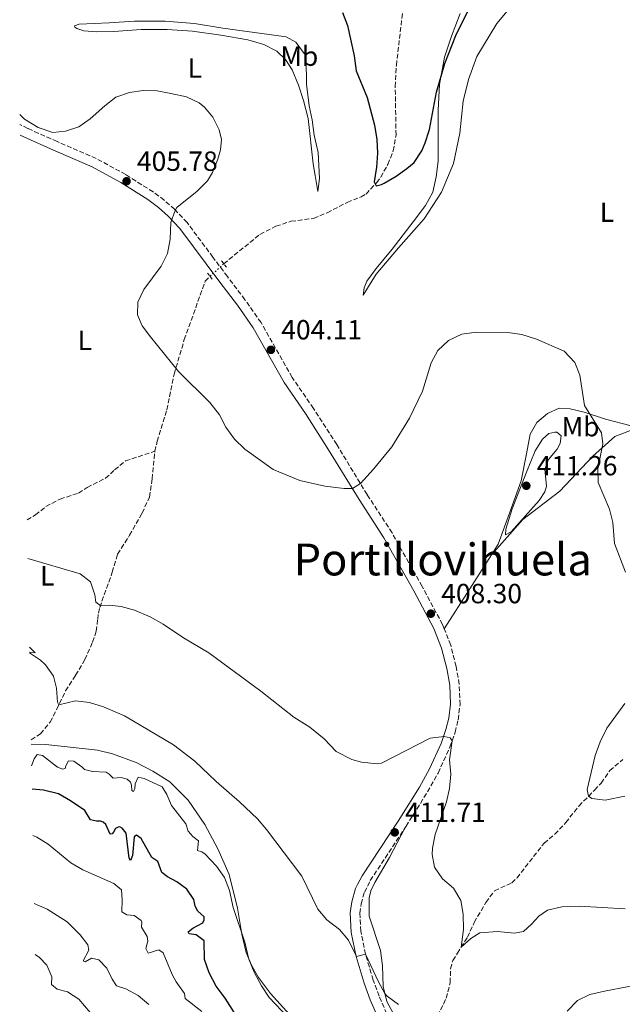
# Model space of a CAD drawing. Units: metres. Extents: x 629234 to 632723, y 4657906 to 4660281.
# Drawn here: x 629258 to 629475, y 4658613 to 4658968 of the extents above; entities that cross this region are included whole.
import ezdxf
from ezdxf.enums import TextEntityAlignment as Align

# ---------------------------------------------------------------- set-up
doc = ezdxf.new("R2010")
doc.units = ezdxf.units.M
doc.header["$MEASUREMENT"] = 0
for name, pattern in [('DGN Style 2', [1.7399219301090239, 1.043953158065414, -0.6959687720436097]), ('DGN Style 3', [2.435890702152634, 1.739921930109024, -0.6959687720436097]), ('DGN Style 5', [1.217945351076317, 0.5219765790327072, -0.6959687720436097])]:
    doc.linetypes.add(name, pattern=pattern)
for name, color, linetype, lineweight in [('Barranco lineal', 142, 'DGN Style 3', 13), ('Barranco lineal no visto', 142, 'DGN Style 5', 0), ('Camino', 7, 'DGN Style 3', 0), ('Cota de punto acotado terreno', 7, 'Continuous', 0), ('Curva de nivel directora', 30, 'Continuous', 30), ('Curva de nivel intermedia', 30, 'Continuous', 0), ('Etiqueta de uso rústico', 92, 'Continuous', 0), ('Línea de cambio de uso (parcela vista)', 92, 'Continuous', 0), ('Margen derecho', 7, 'Continuous', 0), ('Pontón-alcantarilla (pasos de agua)', 1, 'DGN Style 2', 0), ('Punto acotado terreno (símbolo)', 7, 'Continuous', 0), ('Texto de Área (paraje) menor', 7, 'Continuous', 0)]:
    doc.layers.add(name, color=color, linetype=linetype, lineweight=lineweight)
doc.styles.add('Style-Arial', font='arial.ttf')

# ---------------------------------------------------------------- blocks, each defined once
blk = doc.blocks.new('5PATER')
at = {"layer": 'Barranco lineal no visto', "linetype": 'Continuous', "lineweight": 0}
h = blk.add_hatch(color=51, dxfattribs=at)
edge = h.paths.add_edge_path()
edge.add_ellipse((0, 0), major_axis=(-0.1095731443231308, -0.1110710700762829), ratio=0.9994222409660317, start_angle=0, end_angle=360)

msp = doc.modelspace()

# ---------------------------------------------------------------- linework, layer by layer
at = {"layer": 'Barranco lineal', "color": 142, "linetype": 'DGN Style 3', "lineweight": 13}
for points in [[(629331.2599999999, 4658880.26, 402.9900000000052), (629344.3399999999, 4658890.869999999, 402.1000000000058), (629350.1100000005, 4658893.789999999, 401.2599999999948), (629355.5300000003, 4658895.57, 400.8399999999965), (629363.6900000004, 4658896.630000001, 400.4199999999983), (629368.5700000003, 4658898.689999999, 400.3300000000018), (629375.7699999996, 4658902.4, 400.25), (629380.8499999996, 4658904.390000001, 400.1699999999983), (629382.6200000001, 4658905.430000001, 400.1699999999983), (629386.4600000001, 4658909.529999999, 400), (629387.9100000003, 4658911.52, 399.9100000000035), (629390.4900000002, 4658916.119999999, 399.8300000000018), (629392.4600000001, 4658920.99, 399.4100000000035), (629393.4400000004, 4658926.689999999, 399.070000000007), (629393.1600000003, 4658944.189999999, 398.320000000007), (629393.5700000003, 4658951.850000001, 398.2299999999959), (629395.8799999999, 4658971.66, 397.8099999999977), (629397.6699999999, 4658981.039999999, 397.4799999999959), (629399.04, 4658985.99, 397.4799999999959), (629401.1600000003, 4658991.4, 397.3099999999977), (629408.7100000001, 4659007.100000001, 396.8999999999942)], [(629306.3499999996, 4658812.59, 405.929999999993), (629307.2400000002, 4658816.199999999, 405.8800000000047), (629310.6699999999, 4658827.51, 405.5500000000029), (629313.3300000001, 4658840.380000001, 404.8800000000047), (629317, 4658852.890000001, 404.2899999999936), (629324.5800000001, 4658873.939999999, 403.6100000000006), (629326.3099999997, 4658875.76, 403.4199999999983)], [(629260.2699999996, 4658787.83, 408), (629263.25, 4658789.640000001, 407.7799999999988), (629267.0899999999, 4658792.65, 407.6499999999942), (629272.1600000003, 4658795.34, 407.2299999999959), (629278.8399999999, 4658797.51, 406.8500000000058), (629281.9699999997, 4658799.529999999, 406.6399999999995), (629288.5700000003, 4658802.850000001, 406.6399999999995), (629291.8700000001, 4658805.91, 406.7700000000041), (629295.7800000003, 4658809.119999999, 406.5099999999948), (629306.3499999996, 4658812.59, 405.929999999993)], [(629261.7199999997, 4658708.529999999, 417.7899999999936), (629265.1299999999, 4658710.67, 417.070000000007), (629268.6200000001, 4658714.9, 416.0200000000041), (629270.9100000003, 4658719.390000001, 415.179999999993), (629274.1500000004, 4658726.119999999, 414.5), (629277.7400000002, 4658731.76, 413.3699999999953), (629281.1600000003, 4658737.4, 412.7799999999988), (629283.8899999997, 4658743.699999999, 411.9400000000023), (629285.2199999997, 4658747.640000001, 411.3899999999995), (629285.75, 4658752.01, 410.8899999999995), (629286.0300000003, 4658754.119999999, 410.3399999999965), (629286.4800000006, 4658756.230000001, 410.2200000000012), (629291.0300000003, 4658768.949999999, 409.25), (629292.9199999999, 4658775.5, 408.5800000000018), (629297.2400000002, 4658782.27, 407.9900000000052), (629301.79, 4658790.279999999, 407.1000000000058), (629304.4400000004, 4658796.08, 406.5599999999977), (629305.4299999997, 4658802.619999999, 406.5099999999948), (629306.3499999996, 4658812.59, 405.929999999993)], [(629408.3799999999, 4658608.939999999, 413.5500000000029), (629410.6100000005, 4658613.140000001, 412.3300000000018), (629411.5599999997, 4658615.210000001, 412.0399999999936), (629413.0099999999, 4658620.83, 411.8300000000018), (629413.1299999999, 4658625.869999999, 411.4100000000035), (629413.9299999997, 4658628.850000001, 410.9400000000023), (629415.5899999999, 4658631.449999999, 410.2700000000041), (629419.2000000002, 4658637.230000001, 409.5599999999977), (629421.6799999997, 4658642.57, 409.429999999993), (629425.8899999997, 4658649.82, 408.8800000000047), (629429.0300000003, 4658654, 408.3399999999965), (629435.2000000002, 4658656.880000001, 407.7100000000065), (629437.1200000001, 4658658.67, 407.4100000000035), (629446.8700000001, 4658671.199999999, 406.6600000000035), (629450.7999999998, 4658674.390000001, 406.320000000007), (629454.7100000001, 4658678.619999999, 405.7299999999959), (629459.4900000002, 4658684.560000001, 405.179999999993), (629465.0499999998, 4658690.310000001, 404.8899999999995), (629467.4900000002, 4658692.890000001, 404.4700000000012), (629470.6299999999, 4658697.369999999, 403.7100000000065), (629475.2800000003, 4658701.390000001, 403.4600000000065)]]:
    msp.add_polyline3d(points, dxfattribs=at)
at = {"layer": 'Barranco lineal no visto', "color": 142, "linetype": 'DGN Style 5', "lineweight": 0, "extrusion": (0.04746363911682575, 0.04314876283181534, 0.9979405729941396), "elevation": 231297.4312816543, "flags": 128}
msp.add_lwpolyline([(3023958.18458293, -3592123.816142465), (3023958.184582931, -3592130.519678846)], dxfattribs=at)
at = {"layer": 'Camino', "color": 7, "linetype": 'DGN Style 3', "lineweight": 0}
for points in [[(629410.8199999991, 4658748.559999999, 408.5099999999948), (629410.229999999, 4658750.059999999, 408.4700000000012), (629402.8599999996, 4658763.850000001, 407.9600000000065), (629391.999999999, 4658783.180000001, 406.2899999999935), (629383.0300000014, 4658796.980000001, 405.1999999999971), (629372.0299999998, 4658814.989999998, 404.3099999999977), (629363.6499999979, 4658828.090000001, 404.1100000000007), (629355.9699999979, 4658839.230000001, 404.1100000000007), (629344.7299999993, 4658859.010000003, 404.550000000003), (629338.9200000024, 4658867.289999999, 403.8800000000048), (629332.5799999966, 4658875.640000002, 403.2899999999937), (629327.3500000008, 4658882.63, 403.7400000000054), (629318.0199999989, 4658895.120000003, 404.570000000007), (629313.5300000006, 4658899.910000003, 404.9299999999931), (629309.7699999989, 4658903.199999999, 405.1999999999971), (629305.75, 4658906.170000004, 405.4799999999959), (629295.8599999994, 4658912.450000001, 405.9400000000023), (629285.2199999976, 4658918.230000001, 405.3099999999977), (629271.1299999993, 4658924.36, 404.8899999999994), (629260.4999999988, 4658929.070000002, 405.0399999999937), (629257.66, 4658930.530000002, 405.1399999999995)], [(629396.6200000013, 4658676.59, 411.4600000000065), (629397.0799999973, 4658677.29, 411.4100000000035), (629404.82, 4658689.690000003, 410.6300000000047), (629408.6099999986, 4658696.49, 410.3300000000018), (629412.909999999, 4658705.850000003, 410.0899999999965), (629414.7699999987, 4658711.24, 409.8699999999954), (629415.8599999994, 4658715.730000001, 409.6999999999971), (629416.5500000002, 4658721.170000004, 409.479999999996), (629416.2600000018, 4658728.54, 409.3099999999977), (629415.1700000011, 4658734.930000001, 409.0299999999989), (629413.1799999995, 4658742.640000002, 408.6699999999982), (629410.8199999991, 4658748.559999999, 408.5099999999948)], [(629394.0599999975, 4658600.690000002, 417.0099999999949), (629387.3500000021, 4658615.970000001, 415.979999999996), (629385.2100000007, 4658621.79, 415.5), (629382.4300000002, 4658631.120000003, 415.0000000000001), (629380.699999998, 4658639.430000001, 414.070000000007), (629380.3799999983, 4658645.920000004, 413.7299999999959), (629380.8200000008, 4658649.31, 413.3999999999944), (629382.0700000003, 4658653.539999999, 413.1100000000007), (629384.1600000003, 4658657.690000001, 412.8899999999994), (629396.6200000013, 4658676.59, 411.4600000000065)]]:
    msp.add_polyline3d(points, dxfattribs=at)
at = {"layer": 'Curva de nivel directora', "color": 30, "linetype": 'Continuous', "lineweight": 30, "flags": 128}
for points, elevation in [([(629374.1599999999, 4658970.930000001), (629375.8699999999, 4658966.230000001), (629378.3499999987, 4658955.25), (629379.0499999983, 4658949.890000001), (629383.0400000003, 4658940.220000001), (629385.7200000003, 4658930.320000002), (629386.5000000005, 4658925.12), (629386.8099999989, 4658920.130000001), (629386.3799999997, 4658915.060000001), (629385.4999999991, 4658909.789999999), (629386.3199999994, 4658908.4), (629388.2399999994, 4658908.800000001), (629389.1899999992, 4658909.29), (629393.5099999999, 4658911.810000001), (629397.3999999991, 4658914.680000001), (629399.9999999986, 4658916.82), (629402.7100000001, 4658921.020000001), (629403.9900000007, 4658923.880000002), (629405.5099999984, 4658928.650000001), (629408.0399999986, 4658942.230000001), (629411.0099999991, 4658952.480000001), (629414.999999999, 4658962.600000001)], 400), ([(629414.999999999, 4658962.600000001), (629420.6600000006, 4658974.07)], 400), ([(629266.2099999996, 4658690.28), (629262.0399999988, 4658690.689999999)], 425), ([(629337.389999999, 4658606.37), (629331.7599999986, 4658615.240000002), (629328.4599999995, 4658619.62), (629326.0399999988, 4658624.45), (629324.3600000001, 4658629.160000003), (629324.1399999988, 4658635.890000002), (629321.289999999, 4658638.109999999), (629318.8100000002, 4658638.430000002), (629318.4500000003, 4658639.150000001), (629320.129999999, 4658640.460000001), (629323.6699999995, 4658642.430000001), (629324.1999999991, 4658643.560000001), (629324.1900000002, 4658644.609999999), (629321.9100000004, 4658646.609999999), (629320.8799999999, 4658648.480000001), (629320.4599999997, 4658650.840000001), (629317.9499999996, 4658654.570000002), (629314.2699999983, 4658657.27), (629310.9099999988, 4658659.000000002), (629308.8899999983, 4658660.550000001), (629307.5000000001, 4658664.520000001), (629305.2800000006, 4658666.020000001), (629301.4599999984, 4658672.830000001), (629299.7699999987, 4658674.08), (629298.9199999992, 4658673.520000001), (629298.3000000002, 4658666.740000002), (629297.6200000006, 4658664.940000001), (629297.0700000008, 4658665.820000002), (629296.0800000007, 4658674.800000002), (629294.639999999, 4658676.580000001), (629293.7400000005, 4658677.03), (629293.0999999989, 4658677.010000001), (629292.2199999982, 4658676.53), (629291.4800000006, 4658675.100000001), (629290.9299999987, 4658674.5), (629290.22, 4658674.490000002), (629288.709999999, 4658677.880000002), (629287.6899999997, 4658678.710000002), (629286.7599999999, 4658679.17), (629285.2800000003, 4658679.140000001), (629283.0999999987, 4658679.619999999), (629281.0699999991, 4658682.930000002), (629275.9900000008, 4658686.520000001), (629271.659999999, 4658689.020000001), (629266.2099999996, 4658690.28)], 425)]:
    msp.add_lwpolyline(points, dxfattribs=dict(at, elevation=elevation))
at = {"layer": 'Curva de nivel intermedia', "color": 30, "linetype": 'Continuous', "lineweight": 0, "flags": 128}
for points, elevation in [([(629468.1600000005, 4658815.33), (629467.6599999998, 4658819.310000001), (629461.4500000004, 4658829.060000001), (629459.8400000011, 4658840.039999999), (629457.9600000014, 4658844.66), (629454.1900000006, 4658848.719999999), (629444.13, 4658853.08), (629438.8100000003, 4658854.759999999), (629433.8600000016, 4658855.439999999), (629422.450000001, 4658855.630000001), (629417.1900000017, 4658854.819999999), (629412.3400000012, 4658852.589999998), (629408.5300000003, 4658848.960000001), (629406.1800000012, 4658844.539999999), (629403.0200000006, 4658834.26), (629398.290000001, 4658824.529999998), (629391.980000001, 4658814.179999999), (629385.3300000014, 4658806.15), (629380.5800000017, 4658801), (629377.6800000004, 4658799.179999999), (629374.7800000013, 4658799.189999999), (629367.7000000002, 4658800.029999998), (629358.6800000013, 4658802.100000001), (629349.0499999999, 4658806.039999999), (629338.8100000005, 4658813.33), (629335.1500000015, 4658817.009999999), (629331.990000001, 4658821.31), (629329.7300000013, 4658825.769999999), (629326.2900000013, 4658830.149999999), (629314.9400000012, 4658841.350000001), (629304.8200000002, 4658853.88), (629301.8600000008, 4658857.91), (629300.1300000007, 4658861.779999999), (629300.2000000001, 4658866.390000001), (629302.3500000003, 4658870.92), (629308.6900000015, 4658879.449999998), (629310.9400000002, 4658883.92), (629311.860000001, 4658889.149999999), (629312.1000000001, 4658895.159999999), (629313.7400000007, 4658899.440000001), (629314.370000001, 4658900.570000002), (629321.7000000002, 4658906.430000001), (629325.3800000015, 4658910.180000001), (629327.2300000001, 4658913.2), (629329.1500000001, 4658917.970000001), (629330.0300000008, 4658921.350000001), (629330.4199999997, 4658925.149999999), (629329.5500000002, 4658928.56), (629327.2600000014, 4658933.16), (629324.2800000019, 4658936.75), (629322.3300000007, 4658938.359999999), (629317.7999999998, 4658940.46), (629312.1600000005, 4658941.720000001), (629307.2000000007, 4658942.65), (629302.2000000007, 4658942.789999999), (629297.2400000007, 4658942.060000001), (629292.3099999998, 4658940.319999999), (629288.3200000002, 4658937.3), (629283.0400000005, 4658932.529999999), (629278.9200000011, 4658929.609999998), (629274.1600000003, 4658928.090000001), (629269.6000000003, 4658927.619999999), (629264.2400000005, 4658929.369999999), (629259.3000000007, 4658932.42), (629257.5900000008, 4658934.17)], 405.0000000000001), ([(629432.9200000007, 4658782.42), (629433.0599999991, 4658784.439999999), (629435.3500000002, 4658791.87), (629440.5400000003, 4658805.09), (629443.7099999998, 4658812.699999999), (629446.3400000007, 4658816.96), (629448.5700000013, 4658819), (629450.7599999995, 4658819.529999998), (629451.4700000006, 4658819.49), (629453.0900000009, 4658818.109999998), (629452.7000000019, 4658815.429999999), (629451.5599999998, 4658813.399999999), (629448.4300000005, 4658809.619999999), (629447.1200000007, 4658806.15), (629447.8100000013, 4658800.039999999), (629447.2000000011, 4658797.999999999), (629445.0900000011, 4658794.810000001), (629434.9600000014, 4658783.529999998), (629432.9200000007, 4658782.42)], 410.0000000000001), ([(629476.3200000012, 4658768.960000001), (629472.3700000015, 4658779.300000002), (629471.7100000001, 4658786.91), (629470.4900000017, 4658791.76), (629466.3900000004, 4658801.369999999), (629466.2800000008, 4658806.289999999), (629468.1600000005, 4658815.33)], 405.0000000000001), ([(629453.2800000008, 4658648.230000001), (629448.0800000018, 4658646.980000001), (629444.9800000016, 4658644.88), (629442.4, 4658641.939999999), (629439.4899999998, 4658639.300000001), (629436.2199999997, 4658638.689999999), (629430.0400000017, 4658639.369999997), (629423.6600000003, 4658638.82), (629420.4400000017, 4658636.759999999), (629416.9600000014, 4658633.65), (629417.7900000006, 4658640.09), (629417.7200000014, 4658645.579999999), (629416.8899999999, 4658650.499999999), (629414.23, 4658654.929999999), (629410.2200000001, 4658658.36), (629407.3700000002, 4658662.470000001), (629406.5099999999, 4658667.039999999), (629406.6600000017, 4658669.429999999), (629407.5800000003, 4658674.34), (629411.6100000005, 4658686.09), (629412.8100000008, 4658690.940000001), (629413.2000000018, 4658696.05), (629412.7600000015, 4658701.309999999), (629413.6800000002, 4658708.079999999), (629413.0300000019, 4658709.199999999), (629410.7800000012, 4658709.619999999), (629405.8100000002, 4658709.060000001), (629388.17, 4658700.010000001), (629386.6600000013, 4658699.789999999), (629381.0199999998, 4658700.380000002), (629377.5400000019, 4658701.340000001), (629371.8200000019, 4658704.220000001), (629367.5400000016, 4658708.819999999), (629362.3200000002, 4658713.039999999), (629356.6100000015, 4658716.66), (629344.7000000002, 4658726.01), (629325.8900000012, 4658739.810000001), (629316.7699999994, 4658745.239999999), (629309.3900000011, 4658750.179999999), (629304.6900000006, 4658752.83), (629299.04, 4658755.239999999), (629294.2300000021, 4658756.59), (629289.9299999994, 4658757.019999999), (629286.8300000015, 4658756.810000001), (629285.1100000005, 4658758.199999999), (629284.6900000002, 4658760.760000001), (629283.120000001, 4658765.51), (629279.4100000006, 4658768.349999999), (629260.5200000011, 4658773.930000001)], 410.0000000000001), ([(629379.1199999999, 4658630.239999999), (629376.240000001, 4658636.209999999), (629373.02, 4658640.039999999), (629368.4700000014, 4658643.519999999), (629365.2700000006, 4658647.37), (629359.4000000011, 4658659.220000001), (629346.6800000007, 4658676.159999999), (629343.4300000007, 4658679.960000001), (629336.9000000017, 4658686.159999999), (629328.4800000017, 4658693.41), (629320.8399999996, 4658700.739999999), (629313.0600000012, 4658706.630000001), (629295.3899999999, 4658717.140000001), (629287.8500000007, 4658720.399999999), (629282.740000001, 4658721.970000001), (629277.7800000012, 4658722.579999999), (629271.7599999995, 4658721.16), (629271.2900000003, 4658722.080000001), (629270.9200000013, 4658727.119999999), (629269.8500000008, 4658731.5), (629266.8600000001, 4658735.51), (629265.0800000009, 4658737.199999999), (629261.1400000004, 4658739.910000001)], 415), ([(629476.0900000009, 4658688.180000001), (629469.0000000009, 4658686.729999999), (629464.1300000005, 4658687.279999998), (629462.9900000005, 4658688.169999998), (629462.4299999995, 4658690.539999999), (629465.3500000008, 4658702.769999999), (629467.120000001, 4658707.810000001), (629469.4900000005, 4658712.74), (629476.0900000009, 4658721.600000001)], 405.0000000000001), ([(629340.2700000001, 4658629.27), (629338.8600000021, 4658635.460000001), (629334.6100000006, 4658647.98), (629333.3000000007, 4658654.16), (629331.5799999997, 4658658.74), (629328.6500000017, 4658662.88), (629324.5000000009, 4658667.17), (629323.3099999997, 4658668.01), (629321.7400000005, 4658668.539999999), (629322.1100000015, 4658671.970000001), (629320.1, 4658673.589999998), (629318.4200000013, 4658675.509999999), (629317.6100000021, 4658678.119999999), (629312.3700000006, 4658684.76), (629310.7700000004, 4658688.77), (629309.0800000004, 4658691.499999999), (629302.490000001, 4658694.539999999), (629300.3400000008, 4658694.99), (629299.2500000001, 4658692.59), (629299.1100000015, 4658690.84), (629298.7200000003, 4658689.869999999), (629298.1200000013, 4658690.16), (629297.9300000013, 4658692.149999999), (629297.5800000004, 4658693.159999999), (629296.3900000014, 4658694.3), (629294.25, 4658694.850000001), (629291.350000001, 4658694.680000001), (629289.9400000006, 4658696.09), (629288.860000001, 4658696.779999998), (629283.8699999999, 4658697.06), (629280.9599999996, 4658697.730000001), (629280.040000001, 4658698.759999999), (629277.1200000017, 4658700.779999999), (629275.2400000021, 4658700.949999999), (629274.0799999997, 4658698.890000001), (629274.1, 4658698.189999999), (629273.1200000008, 4658697.9), (629271.25, 4658698.619999998), (629265.860000001, 4658702.769999999), (629263.9200000009, 4658703.150000001), (629262.8400000012, 4658701.59), (629261.9100000013, 4658699.119999998), (629261.8900000014, 4658699.119999998)], 420.0000000000001), ([(629323.35, 4658610.5), (629317.2800000013, 4658615.08), (629317.1200000005, 4658616.970000002), (629314.1100000017, 4658621.109999998), (629312.5899999996, 4658623.829999999), (629309.4, 4658631.640000001), (629307.8399999999, 4658632.710000001), (629303.9800000021, 4658631.52), (629303.1399999993, 4658633.189999999), (629303.8400000011, 4658635.800000001), (629303.5700000006, 4658637.52), (629301.5900000003, 4658640.859999998), (629301.6999999998, 4658642.67), (629301.4800000008, 4658643.279999999), (629298.9600000017, 4658645.119999999), (629296.2400000015, 4658645.279999999), (629294.4100000008, 4658646.399999999), (629294.6400000011, 4658650.699999998), (629294.3100000003, 4658654.34), (629291.5700000002, 4658656.619999999), (629280.3300000015, 4658661.579999999), (629276.0199999998, 4658664.130000002), (629267.9300000007, 4658670.800000001), (629263.8400000003, 4658673.350000001), (629262.3499999995, 4658674.009999999)], 430), ([(629262.800000001, 4658649.359999999), (629267.4900000005, 4658647.42), (629274.7300000001, 4658642.819999998), (629279.4300000007, 4658638.109999999), (629282.2500000015, 4658634.54), (629282.5800000001, 4658632.62), (629280.5400000017, 4658628.730000001), (629281.2700000004, 4658628.34), (629283.4899999998, 4658629.67), (629286.1299999995, 4658629.079999999), (629289.0599999998, 4658626.050000001), (629290.9300000007, 4658622.140000002), (629292.5900000016, 4658619.720000001), (629295.8600000015, 4658618.569999999), (629300.39, 4658616.210000001), (629304.1600000008, 4658612.930000001)], 435.0000000000001), ([(629476.1400000001, 4658647.49), (629459.5400000017, 4658648.449999999), (629453.2800000008, 4658648.230000001)], 410.0000000000001), ([(629263.1299999995, 4658631.02), (629264.7400000012, 4658629.96), (629267.4099999999, 4658627.210000001), (629269.2000000003, 4658622.970000001), (629269.0700000006, 4658620.239999999), (629271.1200000005, 4658618.48), (629274.7999999995, 4658617.590000001), (629278.9800000014, 4658614.850000001), (629283.0499999995, 4658610.140000001)], 440), ([(629394.29, 4658612.960000001), (629390.26, 4658615.980000001), (629389.4400000018, 4658616.92), (629387.1300000007, 4658621.100000001), (629382.4500000002, 4658631.08), (629379.1199999999, 4658630.239999999)], 415), ([(629354.5199999994, 4658608.300000001), (629347.6799999997, 4658615.539999999), (629344.8700000001, 4658619.680000001), (629342.2100000002, 4658624.66), (629340.2700000001, 4658629.27)], 420.0000000000001), ([(629497.5900000011, 4658602.680000001), (629501.6500000001, 4658614.649999999), (629501.1600000006, 4658617.420000001), (629499.3300000001, 4658618.23), (629497.7200000007, 4658618.529999999), (629494.5900000016, 4658620.3), (629490.1200000012, 4658620.82), (629484.890000001, 4658619.869999998), (629477.4400000009, 4658619.48), (629468.6900000002, 4658617.729999999), (629463.4199999997, 4658616.609999999), (629458.9400000004, 4658614.41), (629455.2300000022, 4658610.579999999)], 415)]:
    msp.add_lwpolyline(points, dxfattribs=dict(at, elevation=elevation))
at = {"layer": 'Línea de cambio de uso (parcela vista)', "color": 92, "linetype": 'Continuous', "lineweight": 0, "extrusion": (0.8327508244092408, -0.5355459217165919, 0.140415918536525), "elevation": -1970774.051057067, "flags": 128}
msp.add_lwpolyline([(4258849.195823065, 279909.7344375899), (4258866.352259174, 279909.7344375899), (4258880.852957245, 279910.4414421623)], dxfattribs=at)
at = {"layer": 'Línea de cambio de uso (parcela vista)', "color": 92, "linetype": 'Continuous', "lineweight": 0, "extrusion": (0.2767421222366849, 0.3643392486082984, 0.8891966653690715), "elevation": 1871873.867841482, "flags": 128}
msp.add_lwpolyline([(2316824.636319194, -3637067.213273896), (2316821.748250634, -3637066.841709647), (2316823.535765221, -3637065.639590017)], dxfattribs=at)
at = {"layer": 'Línea de cambio de uso (parcela vista)', "color": 92, "linetype": 'Continuous', "lineweight": 0}
for points in [[(629416.5999999996, 4658970.560000001, 399.2100000000065), (629413.4199999999, 4658962.439999999, 399.7100000000065), (629410.9600000001, 4658954.779999999, 400.1699999999983), (629409.1600000003, 4658944.930000001, 400.3000000000029), (629408.7199999997, 4658935.680000001, 400.7599999999948), (629408.6200000001, 4658917.32, 400.679999999993), (629407.9400000004, 4658911.680000001, 400.7599999999948), (629406.7000000002, 4658906.050000001, 400.7599999999948), (629404.0899999999, 4658901.289999999, 400.929999999993), (629399.6399999997, 4658895.42, 401.3899999999995), (629392.0599999997, 4658885.57, 401.6900000000023), (629386.2400000002, 4658878.58, 402.0200000000041), (629382.9299999997, 4658873.960000001, 402.1900000000023), (629381.9400000004, 4658871.59, 402.2299999999959), (629381.6200000001, 4658868.91, 403.2799999999988), (629386.2699999996, 4658876.49, 402.4400000000023), (629394.3200000003, 4658885.960000001, 402.0200000000041), (629403.5899999999, 4658896.42, 402.0200000000041), (629409.8899999997, 4658906.130000001, 402.3600000000006), (629414.1900000004, 4658916.480000001, 402.9499999999971), (629416.4800000006, 4658927.33, 403.7899999999936), (629417.6299999999, 4658938.949999999, 404.1199999999953), (629419.6600000003, 4658946.720000001, 404.1199999999953), (629422.5700000003, 4658955.07, 404.0399999999936), (629429.8499999996, 4658966.980000001, 404.2100000000065), (629455.5899999999, 4658997.92, 405.3000000000029)], [(629365.2599999999, 4658906.369999999, 401.6499999999942), (629364.2100000001, 4658912.109999999, 402.9499999999971), (629363.5300000003, 4658916.300000001, 403.3699999999953), (629361.7000000002, 4658932.730000001, 402.1499999999942), (629360.0599999997, 4658939.119999999, 402.1900000000023), (629358.2999999998, 4658944.74, 403.2899999999936), (629355.9299999997, 4658950.210000001, 404.3399999999965), (629353.5800000001, 4658953.960000001, 404.8000000000029), (629350.4500000002, 4658957.029999999, 405.0500000000029), (629345.7300000006, 4658959.380000001, 404.8000000000029), (629339.9500000002, 4658961.09, 404.3800000000047), (629330.1600000003, 4658962.789999999, 404.0899999999965), (629319.9299999997, 4658964.189999999, 404.4199999999983), (629310.79, 4658964.789999999, 404.929999999993), (629301.4000000004, 4658964.76, 404.7200000000012), (629291.5599999997, 4658964.07, 404.1699999999983), (629285.2699999996, 4658963.930000001, 403.1199999999953), (629280.7000000002, 4658964.300000001, 402.3999999999942), (629278.2300000006, 4658965.130000001, 401.5599999999977), (629277.5300000003, 4658965.59, 401.3899999999995), (629277.4100000003, 4658966.16, 401.3099999999977), (629279.0999999996, 4658966.699999999, 401.179999999993), (629289.8499999996, 4658967.230000001, 401.3899999999995), (629298.9800000006, 4658967.84, 402.1900000000023), (629310.1500000004, 4658967.83, 403.1199999999953), (629320.6600000003, 4658966.930000001, 402.8699999999953), (629330.9199999999, 4658965.289999999, 402.570000000007), (629353.7300000006, 4658962.100000001, 402.9900000000052), (629357.2199999997, 4658960.24, 402.820000000007), (629360.6500000004, 4658955.66, 402.5299999999988), (629361.0199999996, 4658954.07, 402.5299999999988), (629361.0999999996, 4658945.050000001, 402.3600000000006), (629362.0999999996, 4658937.289999999, 402.1100000000006), (629363.2000000002, 4658932.189999999, 402.1100000000006), (629363.8600000005, 4658926.689999999, 402.4499999999971), (629365.3700000001, 4658920.4, 402.7799999999988), (629365.8700000001, 4658911.029999999, 402.1900000000023), (629365.2599999999, 4658906.369999999, 401.6499999999942)], [(629427.8600000005, 4658775.24, 409.2100000000065), (629430.29, 4658779.08, 409.429999999993), (629434.4699999997, 4658790.24, 409.8500000000058), (629438.6799999997, 4658801.869999999, 409.5200000000041), (629440.5800000001, 4658811.619999999, 409.179999999993), (629441.8899999997, 4658818.76, 408.2100000000065), (629444.25, 4658822.960000001, 407.4100000000035), (629448.1200000001, 4658826.25, 406.5299999999988), (629452.3899999997, 4658828.16, 405.8999999999942), (629456.29, 4658827.880000001, 405.7299999999959), (629461.3799999999, 4658826.710000001, 405.4799999999959), (629469.04, 4658824.220000001, 404.5599999999977), (629478.3399999999, 4658821.82, 403.7599999999948), (629481.7999999998, 4658821.560000001, 403.570000000007)], [(629427.8600000005, 4658775.24, 409.2100000000065), (629439.1900000004, 4658788.01, 409.6300000000047), (629452.5700000003, 4658798.189999999, 408.1999999999971), (629464.5099999999, 4658810.82, 405.8500000000058), (629472.4400000004, 4658817.880000001, 404.1699999999983), (629481.7999999998, 4658821.560000001, 403.570000000007)], [(629382.6699999999, 4658572.75, 420.9400000000023), (629379.2300000006, 4658580.33, 420.6600000000035), (629373.6299999999, 4658588.779999999, 420.5299999999989), (629348.1399999997, 4658616.970000001, 419.6300000000047), (629343.7599999999, 4658622.720000001, 419.679999999993), (629341.2699999996, 4658627.109999999, 419.8000000000029), (629339.3799999999, 4658631.76, 420.0099999999948), (629337.8399999999, 4658638.289999999, 420.1000000000058), (629336.2000000002, 4658647.779999999, 419.4199999999983), (629333.2000000002, 4658659.859999999, 418.5399999999936), (629329.1600000003, 4658669.199999999, 418.1600000000035), (629324.4400000004, 4658677.949999999, 418.1600000000035), (629318.4699999997, 4658686.689999999, 417.4900000000052), (629311.79, 4658693.26, 417.9100000000035), (629305.6200000001, 4658697.199999999, 417.8699999999953), (629299.6299999999, 4658700.33, 417.3600000000006), (629291.0499999998, 4658703.41, 417.2799999999988), (629285.6900000004, 4658704.74, 417.1999999999971), (629267, 4658706.730000001, 417.6999999999971), (629261.75, 4658706.960000001, 418.0299999999988)], [(629401.4500000002, 4658594.539999999, 415.3999999999942), (629398.1799999997, 4658599.17, 415.3600000000006), (629390.1100000005, 4658614.09, 415.070000000007), (629388.8300000001, 4658619.5, 414.9400000000023), (629388.5300000003, 4658626.970000001, 414.5599999999977), (629387.8600000005, 4658632.5, 413.6399999999995), (629383.7100000001, 4658644.890000001, 413.0099999999948), (629383.7699999996, 4658651.480000001, 412.7100000000065), (629384.3899999997, 4658653.960000001, 412.6300000000047), (629385.8200000003, 4658657.02, 412.5399999999936), (629391.0999999996, 4658666.039999999, 412.2100000000065), (629396.6200000001, 4658676.59, 411.4600000000065)]]:
    msp.add_polyline3d(points, dxfattribs=at)
at = {"layer": 'Margen derecho', "color": 7, "linetype": 'Continuous', "lineweight": 0}
msp.add_polyline3d([(629390.9799999996, 4658599.180000002, 417.0099999999949), (629384.1700000013, 4658614.690000001, 415.979999999996), (629381.9600000007, 4658620.710000001, 415.5), (629379.1099999986, 4658630.280000002, 415.0000000000001), (629377.2800000003, 4658638.99, 414.070000000007), (629376.9400000006, 4658646.06, 413.7299999999959), (629377.449999998, 4658650.020000001, 413.3999999999944), (629378.8699999994, 4658654.809999999, 413.1100000000007), (629379.6000000003, 4658656.270000001, 413.0399999999937), (629381.1900000018, 4658659.41, 412.8899999999994), (629394.1900000017, 4658679.140000001, 411.4100000000035), (629401.8699999994, 4658691.440000003, 410.6300000000047), (629405.5500000007, 4658698.039999999, 410.3300000000018), (629409.7199999995, 4658707.13, 410.0899999999965), (629411.4800000007, 4658712.210000002, 409.8699999999954), (629412.489999999, 4658716.350000001, 409.6999999999971), (629413.109999998, 4658721.32, 409.479999999996), (629412.8399999997, 4658728.180000001, 409.3099999999977), (629411.8200000006, 4658734.210000001, 409.0299999999989), (629409.9200000007, 4658741.570000002, 408.6699999999982), (629407.1099999987, 4658748.61, 408.4700000000012), (629399.850000001, 4658762.2, 407.9600000000065), (629389.0599999975, 4658781.4, 406.2899999999935), (629380.1299999979, 4658795.16, 405.1999999999971), (629369.1299999985, 4658813.170000004, 404.3099999999977), (629360.7899999992, 4658826.190000003, 404.1100000000007), (629353.0599999976, 4658837.399999999, 404.1100000000007), (629341.8299999981, 4658857.190000003, 404.550000000003), (629336.2499999991, 4658865.270000001, 403.8800000000048), (629329.8999999989, 4658873.63, 403.2899999999937), (629315.4499999986, 4658892.960000004, 404.570000000007), (629311.1999999994, 4658897.489999998, 404.9299999999931), (629307.6599999989, 4658900.590000001, 405.1999999999971), (629303.859999999, 4658903.410000003, 405.4799999999959), (629294.1600000006, 4658909.550000002, 405.9400000000023), (629283.7499999991, 4658915.210000002, 405.3099999999977), (629269.7800000014, 4658921.289999999, 404.8899999999994), (629259.0500000003, 4658926.039999999, 405.0399999999937), (629257.7299999995, 4658926.720000001, 405.0899999999966)], dxfattribs=at)
at = {"layer": 'Pontón-alcantarilla (pasos de agua)', "color": 1, "linetype": 'DGN Style 2', "lineweight": 0, "flags": 128}
for points, elevation in [([(629332.2000000002, 4658879.07), (629330.0999999996, 4658881.730000001)], 403.7100000000065), ([(629325.4400000004, 4658876.91), (629327.2100000001, 4658874.59)], 403.8800000000047)]:
    msp.add_lwpolyline(points, dxfattribs=dict(at, elevation=elevation))

# ---------------------------------------------------------------- block references
at = {"layer": 'Punto acotado terreno (símbolo)', "color": 7, "linetype": 'Continuous', "lineweight": 0, "xscale": 10, "yscale": 10, "zscale": 10}
for p in [(629296.1700000024, 4658910.030000002, 405.7799999999988), (629348.2699999998, 4658849.2, 404.110000000001), (629440.48, 4658800.149999999, 411.2599999999952), (629406.0300000014, 4658754.000000001, 408.3000000000034), (629392.9600000001, 4658675.090000001, 411.7100000000069)]:
    msp.add_blockref('5PATER', p, dxfattribs=at)

# ---------------------------------------------------------------- texts
at = {"layer": 'Cota de punto acotado terreno', "color": 7, "linetype": 'Continuous', "lineweight": 0, "style": 'Style-Arial'}
for s, p in [('405.78', (629299.9200000011, 4658913.78, 405.7799999999988)), ('404.11', (629352.0199999987, 4658852.95, 404.1100000000006)), ('411.26', (629444.2300000011, 4658803.899999999, 411.2599999999948)), ('408.30', (629409.7800000003, 4658757.749999999, 408.3000000000029)), ('411.71', (629396.7100000011, 4658678.840000001, 411.7100000000065))]:
    msp.add_text(s, height=7.000000000000002, dxfattribs=at).set_placement(p)
at = {"layer": 'Etiqueta de uso rústico', "color": 92, "linetype": 'Continuous', "lineweight": 0, "style": 'Style-Arial'}
for s, p in [('Mb', (629358.5502462434, 4658955.16001, 403.6199999999953)), ('L', (629320.811420382, 4658950.860009999, 404.7100000000065)), ('L', (629469.6114203781, 4658898.860009997, 403.8099999999977)), ('L', (629281.1114203787, 4658852.630009997, 410.1499999999942)), ('Mb', (629460.080246242, 4658821.470009998, 407.5)), ('L', (629267.5614203811, 4658767.640009998, 410.6100000000006))]:
    msp.add_text(s, height=7.000000000000002, dxfattribs=at).set_placement(p, align=Align.MIDDLE_CENTER)
at = {"layer": 'Texto de Área (paraje) menor', "color": 7, "linetype": 'Continuous', "lineweight": 0, "style": 'Style-Arial'}
msp.add_text('Portillovihuela', height=11.5, dxfattribs=at).set_placement((629410.3101216664, 4658773.550009998, 407), align=Align.MIDDLE_CENTER)

doc.saveas('drawing.dxf')
